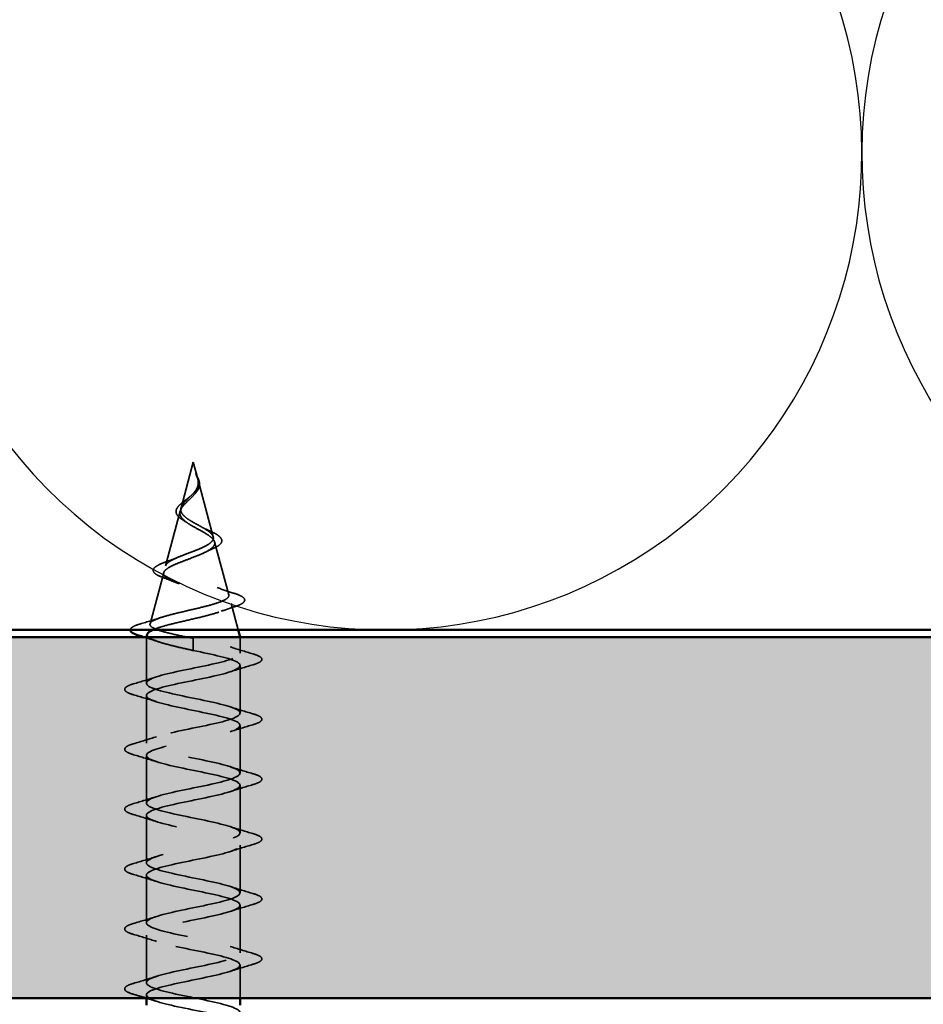
# Model space of a CAD drawing. Units: inches. Extents: x 0.6 to 33.4, y 0.6 to 21.4.
# Drawn here: x 12.6 to 13.9, y 13.5 to 14.8 of the extents above; entities that cross this region are included whole.
import ezdxf

# ---------------------------------------------------------------- set-up
doc = ezdxf.new("R2010")
doc.units = ezdxf.units.IN
doc.header["$LTSCALE"] = 2
doc.header["$MEASUREMENT"] = 0
doc.linetypes.add('DASHED', pattern=[0.2067, 0.1654, -0.0413])
for name, color, linetype, lineweight in [('Hatch (ANSI)', 7, 'Continuous', 18), ('Hidden (ANSI)', 7, 'DASHED', 35), ('Sketch Geometry (ANSI)', 7, 'Continuous', 25), ('Symbol (ANSI)', 7, 'Continuous', 25), ('Visible (ANSI)', 7, 'Continuous', 50)]:
    doc.layers.add(name, color=color, linetype=linetype, lineweight=lineweight)
doc.styles.add('Note Text (ANSI)', font='tahoma.ttf')
doc.dimstyles.new('Default (ANSI)$7', dxfattribs={"dimscale": 2, "dimtxt": 0.12, "dimasz": 0.098425, "dimexe": 0.125, "dimexo": 0.0625, "dimgap": 0.031496, "dimtad": 0, "dimtih": 1, "dimtoh": 1, "dimrnd": 1e-08, "dimzin": 4, "dimdsep": 46, "dimtxsty": 'Note Text (ANSI)', "dimcen": 0.09, "dimdle": 0.393701, "dimclrd": 256, "dimclre": 256, "dimclrt": 256, "dimadec": 0, "dimazin": 1, "dimtfac": 1, "dimtofl": 0, "dimtmove": 0, "dimatfit": 3, "dimfxl": 1, "dimtolj": 1, "dimtzin": 4, "dimlwd": -1, "dimlwe": -1, "dimarcsym": 0})

msp = doc.modelspace()

# ---------------------------------------------------------------- hatches: boundary and pattern name
at = {"layer": 'Hatch (ANSI)', "true_color": 0x804000}
h = msp.add_hatch(dxfattribs=at)
h.set_pattern_fill('INSUL', color=36, scale=0.75, style=0)
h.paths.add_polyline_path([(24.52945, 13.47031), (1.68505, 13.47031), (1.68505, 13.97031), (24.52945, 13.97031)])

# ---------------------------------------------------------------- linework, layer by layer
at = {"layer": 'Hidden (ANSI)', "ltscale": 0.062337}
msp.add_line((12.85903, 14.21281), (12.84209, 14.14947), dxfattribs=at)
at = {"layer": 'Hidden (ANSI)', "ltscale": 0.022741}
msp.add_line((12.85903, 14.21281), (12.86523, 14.18964), dxfattribs=at)
at = {"layer": 'Hidden (ANSI)', "ltscale": 0.077103}
msp.add_line((12.86577, 14.18762), (12.88671, 14.10931), dxfattribs=at)
at = {"layer": 'Hidden (ANSI)', "ltscale": 0.074634}
msp.add_line((12.84088, 14.14495), (12.8206, 14.06914), dxfattribs=at)
at = {"layer": 'Hidden (ANSI)', "ltscale": 0.072171}
msp.add_line((12.88859, 14.10229), (12.9082, 14.02898), dxfattribs=at)
at = {"layer": 'Hidden (ANSI)', "ltscale": 0.069707}
msp.add_line((12.81805, 14.05962), (12.79911, 13.98881), dxfattribs=at)
at = {"layer": 'Hidden (ANSI)', "ltscale": 0.036036}
msp.add_line((12.91142, 14.01696), (12.92122, 13.98031), dxfattribs=at)
at = {"layer": 'Hidden (ANSI)', "ltscale": 0.000392915}
for p, q in [((12.79416, 13.97031), (12.79403, 13.96981)), ((12.9239, 13.97031), (12.92403, 13.96981))]:
    msp.add_line(p, q, dxfattribs=at)
at = {"layer": 'Hidden (ANSI)', "ltscale": 0.194373}
msp.add_line((12.92403, 13.96981), (12.79403, 13.96981), dxfattribs=at)
at = {"layer": 'Hidden (ANSI)', "ltscale": 0.060136}
msp.add_line((12.79403, 13.90656), (12.79403, 13.96981), dxfattribs=at)
at = {"layer": 'Hidden (ANSI)', "ltscale": 0.028664}
for p, q in [((12.85903, 13.96127), (12.85903, 13.96881)), ((12.85903, 13.95181), (12.85903, 13.95934))]:
    msp.add_line(p, q, dxfattribs=at)
at = {"layer": 'Hidden (ANSI)', "ltscale": 0.002412}
msp.add_line((12.85903, 13.95934), (12.85903, 13.96127), dxfattribs=at)
at = {"layer": 'Hidden (ANSI)', "ltscale": 0.020614}
msp.add_line((12.92403, 13.94806), (12.92403, 13.96981), dxfattribs=at)
at = {"layer": 'Hidden (ANSI)', "ltscale": 0.062755}
for p, q in [((12.92403, 13.86506), (12.92403, 13.93106)), ((12.79403, 13.82356), (12.79403, 13.88956)), ((12.92403, 13.78206), (12.92403, 13.84806)), ((12.79403, 13.74056), (12.79403, 13.80656)), ((12.92403, 13.69906), (12.92403, 13.76506)), ((12.79403, 13.65756), (12.79403, 13.72356)), ((12.92403, 13.61606), (12.92403, 13.68206)), ((12.79403, 13.57456), (12.79403, 13.64056)), ((12.92403, 13.53306), (12.92403, 13.59906)), ((12.79403, 13.49156), (12.79403, 13.55756))]:
    msp.add_line(p, q, dxfattribs=at)
at = {"layer": 'Hidden (ANSI)', "ltscale": 0.04347}
msp.add_line((12.92403, 13.47031), (12.92403, 13.51606), dxfattribs=at)
at = {"layer": 'Hidden (ANSI)', "ltscale": 0.003947}
msp.add_line((12.79403, 13.47031), (12.79403, 13.47456), dxfattribs=at)
at = {"layer": 'Hidden (ANSI)', "ltscale": 0.014821}
msp.add_open_spline([(12.86414, 14.193), (12.86354, 14.19465), (12.86299, 14.19593), (12.8627, 14.19659), (12.86264, 14.1967), (12.86259, 14.1968), (12.86258, 14.19682), (12.86256, 14.19685), (12.86255, 14.19686), (12.86255, 14.19687), (12.86254, 14.19687), (12.86254, 14.19687), (12.86254, 14.19687), (12.86254, 14.19687), (12.86254, 14.19687), (12.86254, 14.19687), (12.86254, 14.19687), (12.86254, 14.19686), (12.86254, 14.19686), (12.86254, 14.19686), (12.86254, 14.19685), (12.86254, 14.19683), (12.86255, 14.19681), (12.86258, 14.19668), (12.86265, 14.19646), (12.86279, 14.19606), (12.86294, 14.19566), (12.86333, 14.19462), (12.86356, 14.19402), (12.86466, 14.19114), (12.8655, 14.18889), (12.86602, 14.18661)], degree=3, knots=[0, 0, 0, 0, 0.01397013, 0.01397013, 0.01635801, 0.01635801, 0.01712636, 0.01712636, 0.01759978, 0.01759978, 0.01773598, 0.01773598, 0.01781809, 0.01781809, 0.01788584, 0.01788584, 0.01795891, 0.01795891, 0.01807628, 0.01807628, 0.01833703, 0.01833703, 0.01916095, 0.01916095, 0.02439922, 0.02439922, 0.04499316, 0.04499316, 0.07213098, 0.07213098, 0.1773839, 0.1773839, 0.1773839, 0.1773839], dxfattribs=at)
at = {"layer": 'Hidden (ANSI)', "ltscale": 0.013567}
msp.add_open_spline([(12.86262, 14.19673), (12.86361, 14.19477), (12.86464, 14.19282), (12.86632, 14.18912), (12.86699, 14.18731), (12.86744, 14.18523), (12.8675, 14.1849), (12.86755, 14.18457)], degree=3, knots=[0, 0, 0, 0, 0.016775095, 0.016775095, 0.033169004, 0.033169004, 0.03632094, 0.03632094, 0.03632094, 0.03632094], dxfattribs=at)
at = {"layer": 'Hidden (ANSI)', "ltscale": 0.007962}
msp.add_open_spline([(12.86594, 14.18562), (12.86587, 14.18662), (12.8657, 14.18764), (12.86514, 14.19009), (12.86468, 14.19153), (12.86414, 14.193)], degree=3, knots=[0, 0, 0, 0, 0.009046419, 0.009046419, 0.021574315, 0.021574315, 0.021574315, 0.021574315], dxfattribs=at)
at = {"layer": 'Hidden (ANSI)', "ltscale": 0.089656}
msp.add_open_spline([(12.86652, 14.18335), (12.86673, 14.18054), (12.8663, 14.17791), (12.86412, 14.17268), (12.86244, 14.17024), (12.85829, 14.16535), (12.85591, 14.16304), (12.85105, 14.1584), (12.84869, 14.15618), (12.84457, 14.15174), (12.84291, 14.14959), (12.84076, 14.14528), (12.84033, 14.1432), (12.8409, 14.139), (12.84193, 14.13696), (12.84523, 14.133), (12.8474, 14.13113), (12.85269, 14.12734), (12.85578, 14.12547), (12.85903, 14.12362)], degree=3, knots=[0, 0, 0, 0, 0.02542118, 0.02542118, 0.05061597, 0.05061597, 0.07599611, 0.07599611, 0.10184452, 0.10184452, 0.12835573, 0.12835573, 0.15566688, 0.15566688, 0.18387744, 0.18387744, 0.21097071, 0.21097071, 0.23938117, 0.23938117, 0.23938117, 0.23938117], dxfattribs=at)
at = {"layer": 'Hidden (ANSI)', "ltscale": 0.083957}
msp.add_open_spline([(12.85903, 14.12939), (12.85585, 14.13121), (12.85284, 14.13305), (12.84771, 14.13681), (12.84564, 14.13868), (12.84274, 14.14249), (12.84193, 14.14439), (12.84164, 14.14827), (12.84212, 14.1502), (12.84423, 14.15417), (12.84579, 14.15614), (12.84957, 14.16021), (12.85171, 14.16224), (12.85607, 14.16645), (12.8582, 14.16854), (12.86193, 14.17292), (12.86345, 14.1751), (12.8651, 14.17876), (12.86552, 14.18012), (12.866, 14.18286), (12.86605, 14.18422), (12.86594, 14.18562)], degree=3, knots=[0, 0, 0, 0, 0.02818547, 0.02818547, 0.05535616, 0.05535616, 0.08155578, 0.08155578, 0.10684016, 0.10684016, 0.13128192, 0.13128192, 0.1549776, 0.1549776, 0.17805851, 0.17805851, 0.20070773, 0.20070773, 0.21389493, 0.21389493, 0.22660204, 0.22660204, 0.22660204, 0.22660204], dxfattribs=at)
at = {"layer": 'Hidden (ANSI)', "ltscale": 0.018237}
msp.add_open_spline([(12.86755, 14.18457), (12.86786, 14.18262), (12.86778, 14.18069), (12.86685, 14.177), (12.86602, 14.17521), (12.86411, 14.17228), (12.86317, 14.17108), (12.86213, 14.16992)], degree=3, knots=[0, 0, 0, 0, 0.018430565, 0.018430565, 0.036071151, 0.036071151, 0.04873514, 0.04873514, 0.04873514, 0.04873514], dxfattribs=at)
at = {"layer": 'Hidden (ANSI)', "ltscale": 0.003543}
msp.add_open_spline([(12.86602, 14.18661), (12.86614, 14.18608), (12.86624, 14.18556), (12.86641, 14.18447), (12.86648, 14.18391), (12.86652, 14.18335)], degree=3, knots=[0, 0, 0, 0, 0.0046577974, 0.0046577974, 0.0097216205, 0.0097216205, 0.0097216205, 0.0097216205], dxfattribs=at)
at = {"layer": 'Hidden (ANSI)', "ltscale": 0.060472}
msp.add_open_spline([(12.84643, 14.13146), (12.84365, 14.13306), (12.84122, 14.13473), (12.83755, 14.13815), (12.83622, 14.13995), (12.83503, 14.14354), (12.83506, 14.14535), (12.83622, 14.1487), (12.83725, 14.15031), (12.84011, 14.15359), (12.84202, 14.15532), (12.84623, 14.15874), (12.84856, 14.16047), (12.85181, 14.16292), (12.85271, 14.1636), (12.8536, 14.16429)], degree=3, knots=[0, 0, 0, 0, 0.02871406, 0.02871406, 0.05661209, 0.05661209, 0.08235503, 0.08235503, 0.10555604, 0.10555604, 0.1295507, 0.1295507, 0.15224391, 0.15224391, 0.16083111, 0.16083111, 0.16083111, 0.16083111], dxfattribs=at)
at = {"layer": 'Hidden (ANSI)', "ltscale": 0.004115}
msp.add_open_spline([(12.8536, 14.16429), (12.8544, 14.16491), (12.85513, 14.16554), (12.85578, 14.16618)], degree=3, dxfattribs=at)
at = {"layer": 'Hidden (ANSI)', "ltscale": 0.001758}
msp.add_open_spline([(12.86213, 14.16992), (12.86188, 14.16964), (12.86163, 14.16935), (12.86141, 14.16906)], degree=3, dxfattribs=at)
at = {"layer": 'Hidden (ANSI)', "ltscale": 0.544082}
msp.add_open_spline([(12.85357, 13.96981), (12.84512, 13.97148), (12.83699, 13.97316), (12.82246, 13.97654), (12.81617, 13.97822), (12.8063, 13.9816), (12.80275, 13.98328), (12.79887, 13.98667), (12.7985, 13.98835), (12.80094, 13.99174), (12.80367, 13.99342), (12.81182, 13.99682), (12.81709, 13.9985), (12.82943, 14.0019), (12.83633, 14.00358), (12.85077, 14.00698), (12.85816, 14.00867), (12.87238, 14.01207), (12.87908, 14.01376), (12.89088, 14.01717), (12.89589, 14.01886), (12.90354, 14.02227), (12.90616, 14.02396), (12.90868, 14.02738), (12.90861, 14.02907), (12.90585, 14.0325), (12.90324, 14.03419), (12.8959, 14.03762), (12.89129, 14.03932), (12.88075, 14.04275), (12.87497, 14.04445), (12.86307, 14.04789), (12.8571, 14.04959), (12.8458, 14.05304), (12.84059, 14.05475), (12.83165, 14.0582), (12.82799, 14.05991), (12.82272, 14.06337), (12.82111, 14.06509), (12.82013, 14.06856), (12.82071, 14.07028), (12.82392, 14.07376), (12.82646, 14.07548), (12.83309, 14.07897), (12.83705, 14.0807), (12.84578, 14.08421), (12.85042, 14.08594), (12.85967, 14.08946), (12.86418, 14.0912), (12.87238, 14.09473), (12.876, 14.09648), (12.88184, 14.10003), (12.88403, 14.10179), (12.88669, 14.10536), (12.88718, 14.10713), (12.88643, 14.11072), (12.88526, 14.1125), (12.8815, 14.11612), (12.87901, 14.11791), (12.8735, 14.12135), (12.87068, 14.12294), (12.86484, 14.12616), (12.86189, 14.12775), (12.85903, 14.12939)], degree=3, knots=[0, 0, 0, 0, 0.0662455, 0.0662455, 0.1312266, 0.1312266, 0.1949439, 0.1949439, 0.2573984, 0.2573984, 0.3185909, 0.3185909, 0.3785225, 0.3785225, 0.4371941, 0.4371941, 0.4946071, 0.4946071, 0.5507627, 0.5507627, 0.6056626, 0.6056626, 0.6593082, 0.6593082, 0.7117016, 0.7117016, 0.7628447, 0.7628447, 0.8127399, 0.8127399, 0.8613896, 0.8613896, 0.9087967, 0.9087967, 0.9549645, 0.9549645, 0.9998965, 0.9998965, 1.0435967, 1.0435967, 1.0860698, 1.0860698, 1.1273208, 1.1273208, 1.1673558, 1.1673558, 1.2061815, 1.2061815, 1.2438056, 1.2438056, 1.2802371, 1.2802371, 1.3154864, 1.3154864, 1.3495657, 1.3495657, 1.3824892, 1.3824892, 1.4142741, 1.4142741, 1.4412543, 1.4412543, 1.4671582, 1.4671582, 1.4671582, 1.4671582], dxfattribs=at)
at = {"layer": 'Hidden (ANSI)', "ltscale": 0.456249}
msp.add_open_spline([(12.85903, 14.12362), (12.86259, 14.12159), (12.86626, 14.11964), (12.8734, 14.1157), (12.87676, 14.11376), (12.88257, 14.10987), (12.88491, 14.10795), (12.88813, 14.10409), (12.88891, 14.10219), (12.88869, 14.09836), (12.88763, 14.09647), (12.88373, 14.09266), (12.88089, 14.09079), (12.87376, 14.08701), (12.86952, 14.08514), (12.86024, 14.08138), (12.85527, 14.07952), (12.84535, 14.07578), (12.84051, 14.07393), (12.83169, 14.0702), (12.82784, 14.06836), (12.82176, 14.06464), (12.81965, 14.06281), (12.81756, 14.0591), (12.81767, 14.05727), (12.82019, 14.05358), (12.82263, 14.05176), (12.82962, 14.04807), (12.83413, 14.04626), (12.84465, 14.04258), (12.85059, 14.04077), (12.86308, 14.0371), (12.86951, 14.03529), (12.88197, 14.03163), (12.88784, 14.02982), (12.89818, 14.02617), (12.90249, 14.02437), (12.90886, 14.02072), (12.9108, 14.01892), (12.91195, 14.01528), (12.91107, 14.01348), (12.90652, 14.00985), (12.90283, 14.00805), (12.89305, 14.00443), (12.88701, 14.00263), (12.87334, 13.99901), (12.86583, 13.99721), (12.85031, 13.99359), (12.84247, 13.9918), (12.82755, 13.98819), (12.82065, 13.9864), (12.80999, 13.98316), (12.80596, 13.98173), (12.80283, 13.98031)], degree=3, knots=[0, 0, 0, 0, 0.0315308, 0.0315308, 0.0641805, 0.0641805, 0.0979786, 0.0979786, 0.1329491, 0.1329491, 0.1691118, 0.1691118, 0.2064833, 0.2064833, 0.2450775, 0.2450775, 0.2849064, 0.2849064, 0.3259802, 0.3259802, 0.3683075, 0.3683075, 0.4118959, 0.4118959, 0.4567522, 0.4567522, 0.5028821, 0.5028821, 0.5502906, 0.5502906, 0.5989824, 0.5989824, 0.6489613, 0.6489613, 0.7002309, 0.7002309, 0.7527945, 0.7527945, 0.8066547, 0.8066547, 0.8618141, 0.8618141, 0.918275, 0.918275, 0.9760395, 0.9760395, 1.0351092, 1.0351092, 1.095486, 1.095486, 1.1571712, 1.1571712, 1.2073566, 1.2073566, 1.2073566, 1.2073566], dxfattribs=at)
at = {"layer": 'Hidden (ANSI)', "ltscale": 0.006235}
msp.add_open_spline([(12.8507, 14.12877), (12.84939, 14.12969), (12.84795, 14.13058), (12.84643, 14.13146)], degree=3, dxfattribs=at)
at = {"layer": 'Hidden (ANSI)', "ltscale": 0.010901}
msp.add_open_spline([(12.87004, 14.12328), (12.87274, 14.12177), (12.87575, 14.12033), (12.8789, 14.11895)], degree=3, dxfattribs=at)
at = {"layer": 'Hidden (ANSI)', "ltscale": 0.073601}
msp.add_open_spline([(12.8789, 14.11895), (12.88237, 14.11744), (12.88557, 14.11594), (12.89098, 14.11301), (12.89326, 14.11155), (12.89675, 14.10855), (12.89796, 14.10696), (12.89886, 14.10362), (12.89845, 14.10185), (12.89633, 14.09886), (12.89476, 14.09754), (12.89071, 14.09496), (12.88816, 14.0937), (12.88525, 14.09247)], degree=3, knots=[0, 0, 0, 0, 0.03175002, 0.03175002, 0.06375291, 0.06375291, 0.09788531, 0.09788531, 0.13242329, 0.13242329, 0.16389148, 0.16389148, 0.19582475, 0.19582475, 0.19582475, 0.19582475], dxfattribs=at)
at = {"layer": 'Hidden (ANSI)', "ltscale": 0.017258}
msp.add_open_spline([(12.82159, 14.07479), (12.82713, 14.07672), (12.83256, 14.07874), (12.83762, 14.08089)], degree=3, dxfattribs=at)
at = {"layer": 'Hidden (ANSI)', "ltscale": 0.010974}
msp.add_open_spline([(12.88525, 14.09247), (12.88202, 14.0911), (12.8789, 14.08968), (12.87599, 14.08821)], degree=3, dxfattribs=at)
at = {"layer": 'Hidden (ANSI)', "ltscale": 0.081692}
msp.add_open_spline([(12.8171, 14.05294), (12.81291, 14.05444), (12.80954, 14.05597), (12.80496, 14.05918), (12.80355, 14.06101), (12.80369, 14.06477), (12.80487, 14.06638), (12.8087, 14.06934), (12.81142, 14.07078), (12.81686, 14.07307), (12.81912, 14.07393), (12.82159, 14.07479)], degree=3, knots=[0, 0, 0, 0, 0.05135843, 0.05135843, 0.10223548, 0.10223548, 0.14712421, 0.14712421, 0.19129017, 0.19129017, 0.21725135, 0.21725135, 0.21725135, 0.21725135], dxfattribs=at)
at = {"layer": 'Hidden (ANSI)', "ltscale": 0.01577}
msp.add_open_spline([(12.83169, 14.04733), (12.82702, 14.04928), (12.82211, 14.05114), (12.8171, 14.05294)], degree=3, dxfattribs=at)
at = {"layer": 'Hidden (ANSI)', "ltscale": 0.023076}
msp.add_open_spline([(12.892, 14.03898), (12.89928, 14.03634), (12.90686, 14.03386), (12.9145, 14.03147)], degree=3, dxfattribs=at)
at = {"layer": 'Hidden (ANSI)', "ltscale": 0.086584}
msp.add_open_spline([(12.9145, 14.03147), (12.91923, 14.03), (12.92303, 14.02852), (12.92835, 14.02553), (12.93006, 14.02396), (12.93051, 14.02015), (12.92915, 14.01844), (12.92476, 14.0156), (12.92158, 14.01427), (12.91753, 14.01296)], degree=3, knots=[0, 0, 0, 0, 0.05815934, 0.05815934, 0.11692964, 0.11692964, 0.1740838, 0.1740838, 0.23024531, 0.23024531, 0.23024531, 0.23024531], dxfattribs=at)
at = {"layer": 'Hidden (ANSI)', "ltscale": 0.020481}
msp.add_open_spline([(12.91753, 14.01296), (12.91081, 14.01078), (12.90416, 14.00853), (12.89773, 14.00616)], degree=3, dxfattribs=at)
at = {"layer": 'Hidden (ANSI)', "ltscale": 0.028509}
msp.add_open_spline([(12.78573, 13.98869), (12.79529, 13.9915), (12.80481, 13.99439), (12.81411, 13.99746)], degree=3, dxfattribs=at)
at = {"layer": 'Hidden (ANSI)', "ltscale": 0.046438}
msp.add_open_spline([(12.77185, 13.98031), (12.77186, 13.9821), (12.77335, 13.98353), (12.778, 13.98614), (12.78139, 13.98741), (12.78573, 13.98869)], degree=3, knots=[0.11487633, 0.11487633, 0.11487633, 0.11487633, 0.17661331, 0.17661331, 0.23858222, 0.23858222, 0.23858222, 0.23858222], dxfattribs=at)
at = {"layer": 'Hidden (ANSI)', "ltscale": 0.018967}
msp.add_open_spline([(12.80992, 13.96424), (12.80379, 13.96633), (12.79755, 13.96834), (12.79126, 13.97031)], degree=3, dxfattribs=at)
at = {"layer": 'Hidden (ANSI)', "ltscale": 0.020663}
msp.add_open_spline([(12.79523, 13.9743), (12.79483, 13.97278), (12.79562, 13.97129), (12.79755, 13.96981)], degree=3, dxfattribs=at)
at = {"layer": 'Hidden (ANSI)', "ltscale": 1.107114}
msp.add_open_spline([(12.81834, 13.42031), (12.82798, 13.42283), (12.83972, 13.42536), (12.8521, 13.42789), (12.87871, 13.43333), (12.90632, 13.43877), (12.91777, 13.44421), (12.92923, 13.44965), (12.92371, 13.45509), (12.90464, 13.46053), (12.88557, 13.46597), (12.85433, 13.47141), (12.83032, 13.47685), (12.80631, 13.48229), (12.79126, 13.48773), (12.79451, 13.49317), (12.79777, 13.4986), (12.81909, 13.50404), (12.84525, 13.50948), (12.87141, 13.51492), (12.9005, 13.52036), (12.91447, 13.5258), (12.92844, 13.53124), (12.92628, 13.53668), (12.90932, 13.54212), (12.89236, 13.54756), (12.86184, 13.553), (12.8367, 13.55844), (12.81157, 13.56388), (12.79363, 13.56932), (12.79404, 13.57475), (12.79444, 13.58019), (12.81315, 13.58563), (12.83856, 13.59107), (12.86396, 13.59651), (12.89422, 13.60195), (12.91054, 13.60739), (12.92686, 13.61283), (12.92807, 13.61827), (12.91342, 13.62371), (12.89877, 13.62915), (12.86931, 13.63459), (12.84334, 13.64003), (12.81736, 13.64547), (12.79675, 13.6509), (12.7943, 13.65634), (12.79185, 13.66178), (12.80774, 13.66722), (12.8321, 13.67266), (12.85646, 13.6781), (12.88753, 13.68354), (12.90602, 13.68898), (12.92451, 13.69442), (12.92909, 13.69986), (12.91691, 13.7053), (12.90472, 13.71074), (12.87666, 13.71618), (12.85015, 13.72162), (12.82364, 13.72705), (12.80058, 13.73249), (12.7953, 13.73793), (12.79003, 13.74337), (12.80291, 13.74881), (12.82594, 13.75425), (12.84898, 13.75969), (12.88052, 13.76513), (12.90097, 13.77057), (12.92141, 13.77601), (12.9293, 13.78145), (12.91973, 13.78689), (12.91016, 13.79233), (12.88382, 13.79777), (12.85706, 13.8032), (12.83031, 13.80864), (12.80508, 13.81408), (12.79703, 13.81952), (12.78899, 13.82496), (12.79871, 13.8304), (12.82017, 13.83584), (12.84162, 13.84128), (12.87326, 13.84672), (12.89543, 13.85216), (12.91761, 13.8576), (12.92872, 13.86304), (12.92186, 13.86848), (12.91501, 13.87392), (12.89069, 13.87935), (12.864, 13.88479), (12.83731, 13.89023), (12.81019, 13.89567), (12.79947, 13.90111), (12.78875, 13.90655), (12.79521, 13.91199), (12.81484, 13.91743), (12.83446, 13.92287), (12.86584, 13.92831), (12.88949, 13.93375), (12.91313, 13.93919), (12.92733, 13.94463), (12.92328, 13.95007), (12.91922, 13.9555), (12.8972, 13.96094), (12.87088, 13.96638), (12.86697, 13.96719), (12.863, 13.968), (12.85903, 13.96881)], degree=3, knots=[5.6018761, 5.6018761, 5.6018761, 5.6018761, 6.1763847, 6.1763847, 6.1763847, 7.4116617, 7.4116617, 7.4116617, 8.6469386, 8.6469386, 8.6469386, 9.8822156, 9.8822156, 9.8822156, 11.1174925, 11.1174925, 11.1174925, 12.3527695, 12.3527695, 12.3527695, 13.5880464, 13.5880464, 13.5880464, 14.8233233, 14.8233233, 14.8233233, 16.0586003, 16.0586003, 16.0586003, 17.2938772, 17.2938772, 17.2938772, 18.5291542, 18.5291542, 18.5291542, 19.7644311, 19.7644311, 19.7644311, 20.9997081, 20.9997081, 20.9997081, 22.234985, 22.234985, 22.234985, 23.470262, 23.470262, 23.470262, 24.7055389, 24.7055389, 24.7055389, 25.9408158, 25.9408158, 25.9408158, 27.1760928, 27.1760928, 27.1760928, 28.4113697, 28.4113697, 28.4113697, 29.6466467, 29.6466467, 29.6466467, 30.8819236, 30.8819236, 30.8819236, 32.1172006, 32.1172006, 32.1172006, 33.3524775, 33.3524775, 33.3524775, 34.5877545, 34.5877545, 34.5877545, 35.8230314, 35.8230314, 35.8230314, 37.0583084, 37.0583084, 37.0583084, 38.2935853, 38.2935853, 38.2935853, 39.5288622, 39.5288622, 39.5288622, 40.7641392, 40.7641392, 40.7641392, 41.9994161, 41.9994161, 41.9994161, 43.2346931, 43.2346931, 43.2346931, 44.46997, 44.46997, 44.46997, 45.705247, 45.705247, 45.705247, 46.9405239, 46.9405239, 46.9405239, 47.1238898, 47.1238898, 47.1238898, 47.1238898], dxfattribs=at)
at = {"layer": 'Hidden (ANSI)', "ltscale": 0.078553}
msp.add_open_spline([(12.79755, 13.96981), (12.80037, 13.96787), (12.8048, 13.96595), (12.81636, 13.96208), (12.82338, 13.96016), (12.83556, 13.95715), (12.8401, 13.95608), (12.84946, 13.95394), (12.85424, 13.95288), (12.85903, 13.95181)], degree=3, knots=[0, 0, 0, 0, 0.06772236, 0.06772236, 0.13544473, 0.13544473, 0.17287087, 0.17287087, 0.21029702, 0.21029702, 0.21029702, 0.21029702], dxfattribs=at)
at = {"layer": 'Hidden (ANSI)', "ltscale": 0.005187}
msp.add_open_spline([(12.85903, 13.96881), (12.85721, 13.96914), (12.85539, 13.96947), (12.85357, 13.96981)], degree=3, dxfattribs=at)
at = {"layer": 'Hidden (ANSI)', "ltscale": 0.031888}
for points in [[(12.91005, 13.95688), (12.92046, 13.95347), (12.93112, 13.95024), (12.94181, 13.94711)], [(12.94181, 13.932), (12.93112, 13.92887), (12.92046, 13.92564), (12.91005, 13.92223)], [(12.77625, 13.90561), (12.78694, 13.90874), (12.7976, 13.91197), (12.80801, 13.91538)], [(12.80801, 13.88073), (12.7976, 13.88414), (12.78694, 13.88737), (12.77625, 13.8905)], [(12.91005, 13.87388), (12.92046, 13.87047), (12.93112, 13.86724), (12.94181, 13.86411)], [(12.94181, 13.849), (12.93112, 13.84587), (12.92046, 13.84264), (12.91005, 13.83923)], [(12.77625, 13.82261), (12.78694, 13.82574), (12.7976, 13.82897), (12.80801, 13.83238)], [(12.80801, 13.79773), (12.7976, 13.80114), (12.78694, 13.80437), (12.77625, 13.8075)], [(12.91005, 13.79088), (12.92046, 13.78747), (12.93112, 13.78424), (12.94181, 13.78111)], [(12.94181, 13.766), (12.93112, 13.76287), (12.92046, 13.75964), (12.91005, 13.75623)], [(12.77625, 13.73961), (12.78694, 13.74274), (12.7976, 13.74597), (12.80801, 13.74938)], [(12.80801, 13.71473), (12.7976, 13.71814), (12.78694, 13.72137), (12.77625, 13.7245)], [(12.91005, 13.70788), (12.92046, 13.70447), (12.93112, 13.70124), (12.94181, 13.69811)], [(12.94181, 13.683), (12.93112, 13.67987), (12.92046, 13.67664), (12.91005, 13.67323)], [(12.77625, 13.65661), (12.78694, 13.65974), (12.7976, 13.66297), (12.80801, 13.66638)], [(12.80801, 13.63173), (12.7976, 13.63514), (12.78694, 13.63837), (12.77625, 13.6415)], [(12.91005, 13.62488), (12.92046, 13.62147), (12.93112, 13.61824), (12.94181, 13.61511)], [(12.94181, 13.6), (12.93112, 13.59687), (12.92046, 13.59364), (12.91005, 13.59023)], [(12.77625, 13.57361), (12.78694, 13.57674), (12.7976, 13.57997), (12.80801, 13.58338)], [(12.80801, 13.54873), (12.7976, 13.55214), (12.78694, 13.55537), (12.77625, 13.5585)], [(12.91005, 13.54188), (12.92046, 13.53847), (12.93112, 13.53524), (12.94181, 13.53211)], [(12.94181, 13.517), (12.93112, 13.51387), (12.92046, 13.51064), (12.91005, 13.50723)], [(12.77625, 13.49061), (12.78694, 13.49374), (12.7976, 13.49697), (12.80801, 13.50038)]]:
    msp.add_open_spline(points, degree=3, dxfattribs=at)
at = {"layer": 'Hidden (ANSI)', "ltscale": 1.072792}
msp.add_open_spline([(12.85903, 13.95181), (12.88579, 13.94637), (12.91159, 13.94093), (12.9204, 13.93549), (12.92922, 13.93005), (12.92041, 13.92461), (12.89945, 13.91917), (12.87848, 13.91373), (12.84688, 13.90829), (12.82427, 13.90285), (12.80165, 13.89741), (12.78965, 13.89197), (12.79572, 13.88653), (12.80179, 13.88109), (12.82549, 13.87566), (12.8521, 13.87022), (12.87871, 13.86478), (12.90632, 13.85934), (12.91777, 13.8539), (12.92923, 13.84846), (12.92371, 13.84302), (12.90464, 13.83758), (12.88557, 13.83214), (12.85433, 13.8267), (12.83032, 13.82126), (12.80631, 13.81582), (12.79126, 13.81038), (12.79451, 13.80494), (12.79777, 13.79951), (12.81909, 13.79407), (12.84525, 13.78863), (12.87141, 13.78319), (12.9005, 13.77775), (12.91447, 13.77231), (12.92844, 13.76687), (12.92628, 13.76143), (12.90932, 13.75599), (12.89236, 13.75055), (12.86184, 13.74511), (12.8367, 13.73967), (12.81157, 13.73423), (12.79363, 13.72879), (12.79404, 13.72336), (12.79444, 13.71792), (12.81315, 13.71248), (12.83856, 13.70704), (12.86396, 13.7016), (12.89422, 13.69616), (12.91054, 13.69072), (12.92686, 13.68528), (12.92807, 13.67984), (12.91342, 13.6744), (12.89877, 13.66896), (12.86931, 13.66352), (12.84334, 13.65808), (12.81736, 13.65264), (12.79675, 13.64721), (12.7943, 13.64177), (12.79185, 13.63633), (12.80774, 13.63089), (12.8321, 13.62545), (12.85646, 13.62001), (12.88753, 13.61457), (12.90602, 13.60913), (12.92451, 13.60369), (12.92909, 13.59825), (12.91691, 13.59281), (12.90472, 13.58737), (12.87666, 13.58193), (12.85015, 13.57649), (12.82364, 13.57106), (12.80058, 13.56562), (12.7953, 13.56018), (12.79003, 13.55474), (12.80291, 13.5493), (12.82594, 13.54386), (12.84898, 13.53842), (12.88052, 13.53298), (12.90097, 13.52754), (12.92141, 13.5221), (12.9293, 13.51666), (12.91973, 13.51122), (12.91016, 13.50578), (12.88382, 13.50034), (12.85706, 13.49491), (12.83031, 13.48947), (12.80508, 13.48403), (12.79703, 13.47859), (12.78899, 13.47315), (12.79871, 13.46771), (12.82017, 13.46227), (12.84162, 13.45683), (12.87326, 13.45139), (12.89543, 13.44595), (12.91761, 13.44051), (12.92872, 13.43507), (12.92186, 13.42963), (12.91794, 13.42652), (12.90832, 13.42341), (12.8958, 13.42031)], degree=3, knots=[-47.1238898, -47.1238898, -47.1238898, -47.1238898, -45.8886129, -45.8886129, -45.8886129, -44.6533359, -44.6533359, -44.6533359, -43.418059, -43.418059, -43.418059, -42.182782, -42.182782, -42.182782, -40.9475051, -40.9475051, -40.9475051, -39.7122281, -39.7122281, -39.7122281, -38.4769512, -38.4769512, -38.4769512, -37.2416742, -37.2416742, -37.2416742, -36.0063973, -36.0063973, -36.0063973, -34.7711204, -34.7711204, -34.7711204, -33.5358434, -33.5358434, -33.5358434, -32.3005665, -32.3005665, -32.3005665, -31.0652895, -31.0652895, -31.0652895, -29.8300126, -29.8300126, -29.8300126, -28.5947356, -28.5947356, -28.5947356, -27.3594587, -27.3594587, -27.3594587, -26.1241817, -26.1241817, -26.1241817, -24.8889048, -24.8889048, -24.8889048, -23.6536278, -23.6536278, -23.6536278, -22.4183509, -22.4183509, -22.4183509, -21.183074, -21.183074, -21.183074, -19.947797, -19.947797, -19.947797, -18.7125201, -18.7125201, -18.7125201, -17.4772431, -17.4772431, -17.4772431, -16.2419662, -16.2419662, -16.2419662, -15.0066892, -15.0066892, -15.0066892, -13.7714123, -13.7714123, -13.7714123, -12.5361353, -12.5361353, -12.5361353, -11.3008584, -11.3008584, -11.3008584, -10.0655815, -10.0655815, -10.0655815, -8.8303045, -8.8303045, -8.8303045, -7.5950276, -7.5950276, -7.5950276, -6.8887935, -6.8887935, -6.8887935, -6.8887935], dxfattribs=at)
at = {"layer": 'Hidden (ANSI)', "ltscale": 0.090851}
for points in [[(12.94181, 13.94711), (12.94688, 13.94562), (12.95044, 13.94416), (12.95339, 13.94164), (12.95404, 13.94064), (12.954, 13.93768), (12.95238, 13.93628), (12.9479, 13.93399), (12.94518, 13.93299), (12.94181, 13.932)], [(12.77625, 13.8905), (12.77118, 13.89199), (12.76762, 13.89345), (12.76467, 13.89597), (12.76401, 13.89697), (12.76406, 13.89993), (12.76568, 13.90133), (12.77016, 13.90362), (12.77287, 13.90462), (12.77625, 13.90561)], [(12.94181, 13.86411), (12.94688, 13.86262), (12.95044, 13.86116), (12.95339, 13.85864), (12.95404, 13.85764), (12.954, 13.85468), (12.95238, 13.85328), (12.9479, 13.85099), (12.94518, 13.84999), (12.94181, 13.849)], [(12.77625, 13.8075), (12.77118, 13.80899), (12.76762, 13.81045), (12.76467, 13.81297), (12.76401, 13.81397), (12.76406, 13.81693), (12.76568, 13.81833), (12.77016, 13.82062), (12.77287, 13.82162), (12.77625, 13.82261)], [(12.94181, 13.78111), (12.94688, 13.77962), (12.95044, 13.77816), (12.95339, 13.77564), (12.95404, 13.77464), (12.954, 13.77168), (12.95238, 13.77028), (12.9479, 13.76799), (12.94518, 13.76699), (12.94181, 13.766)], [(12.77625, 13.7245), (12.77118, 13.72599), (12.76762, 13.72745), (12.76467, 13.72997), (12.76401, 13.73097), (12.76406, 13.73393), (12.76568, 13.73533), (12.77016, 13.73762), (12.77287, 13.73862), (12.77625, 13.73961)], [(12.94181, 13.69811), (12.94688, 13.69662), (12.95044, 13.69516), (12.95339, 13.69264), (12.95404, 13.69164), (12.954, 13.68868), (12.95238, 13.68728), (12.9479, 13.68499), (12.94518, 13.68399), (12.94181, 13.683)], [(12.77625, 13.6415), (12.77118, 13.64299), (12.76762, 13.64445), (12.76467, 13.64697), (12.76401, 13.64797), (12.76406, 13.65093), (12.76568, 13.65233), (12.77016, 13.65462), (12.77287, 13.65562), (12.77625, 13.65661)], [(12.94181, 13.61511), (12.94688, 13.61362), (12.95044, 13.61216), (12.95339, 13.60964), (12.95404, 13.60864), (12.954, 13.60568), (12.95238, 13.60428), (12.9479, 13.60199), (12.94518, 13.60099), (12.94181, 13.6)], [(12.77625, 13.5585), (12.77118, 13.55999), (12.76762, 13.56145), (12.76467, 13.56397), (12.76401, 13.56497), (12.76406, 13.56793), (12.76568, 13.56933), (12.77016, 13.57162), (12.77287, 13.57262), (12.77625, 13.57361)], [(12.94181, 13.53211), (12.94688, 13.53062), (12.95044, 13.52916), (12.95339, 13.52664), (12.95404, 13.52564), (12.954, 13.52268), (12.95238, 13.52128), (12.9479, 13.51899), (12.94518, 13.51799), (12.94181, 13.517)], [(12.77625, 13.4755), (12.77118, 13.47699), (12.76762, 13.47845), (12.76467, 13.48097), (12.76401, 13.48197), (12.76406, 13.48493), (12.76568, 13.48633), (12.77016, 13.48862), (12.77287, 13.48962), (12.77625, 13.49061)]]:
    msp.add_open_spline(points, degree=3, knots=[0, 0, 0, 0, 0.08068206, 0.08068206, 0.12137804, 0.12137804, 0.18811443, 0.18811443, 0.24184971, 0.24184971, 0.24184971, 0.24184971], dxfattribs=at)
at = {"layer": 'Hidden (ANSI)', "ltscale": 0.017259}
msp.add_open_spline([(12.79359, 13.47031), (12.78784, 13.47207), (12.78205, 13.4738), (12.77625, 13.4755)], degree=3, dxfattribs=at)
at = {"layer": 'Hidden (ANSI)', "ltscale": 0.014082}
msp.add_open_spline([(12.80801, 13.46573), (12.80339, 13.46724), (12.79872, 13.46872), (12.79403, 13.47017)], degree=3, dxfattribs=at)
at = {"layer": 'Sketch Geometry (ANSI)', "color": 150, "true_color": 0x0080ff}
for centre in [(13.12553, 14.64031), (14.44553, 14.64031)]:
    msp.add_arc(centre, 0.66, 161.4265, 18.5735, dxfattribs=at)
at = {"layer": 'Visible (ANSI)', "color": 36, "true_color": 0x804000}
for p, q in [((1.68505, 13.97031), (24.52945, 13.97031)), ((24.52945, 13.47031), (1.68505, 13.47031))]:
    msp.add_line(p, q, dxfattribs=at)
at = {"layer": 'Visible (ANSI)', "color": 150, "true_color": 0x0080ff}
msp.add_line((20.34553, 13.98031), (5.86553, 13.98031), dxfattribs=at)
at = {"layer": 'Visible (ANSI)'}
for p, q in [((12.79523, 13.9743), (12.79416, 13.97031)), ((12.92122, 13.98031), (12.9239, 13.97031)), ((12.79403, 13.46031), (12.79403, 13.47031)), ((12.92403, 13.46031), (12.92403, 13.47031))]:
    msp.add_line(p, q, dxfattribs=at)
for points, knots in [([(12.78369, 13.97264), (12.77881, 13.97412), (12.77534, 13.9756), (12.77247, 13.97817), (12.77185, 13.97918), (12.77185, 13.9803), (12.77185, 13.9803), (12.77185, 13.98031)], [0, 0, 0, 0, 0.07651785, 0.07651785, 0.11470873, 0.11470873, 0.11487633, 0.11487633, 0.11487633, 0.11487633]), ([(12.80283, 13.98031), (12.80203, 13.97994), (12.80128, 13.97958), (12.79761, 13.97763), (12.79583, 13.97607), (12.79527, 13.97444), (12.79525, 13.97437), (12.79523, 13.9743)], [1.207356618, 1.207356618, 1.207356618, 1.207356618, 1.220166213, 1.220166213, 1.276152114, 1.276152114, 1.27871071, 1.27871071, 1.27871071, 1.27871071])]:
    msp.add_open_spline(points, degree=3, knots=knots, dxfattribs=at)
for points in [[(12.79126, 13.97031), (12.78874, 13.97109), (12.78621, 13.97187), (12.78369, 13.97264)], [(12.79403, 13.47017), (12.79388, 13.47021), (12.79373, 13.47026), (12.79359, 13.47031)]]:
    msp.add_open_spline(points, degree=3, dxfattribs=at)

# ---------------------------------------------------------------- leaders
at = {"layer": 'Symbol (ANSI)', "annotation_type": 0, "has_hookline": 1, "hookline_direction": 0}
for points, text_width in [([(8.09756, 13.97031), (11.27588, 19.58443), (11.47273, 19.58443)], 2.86872), ([(9.39977, 13.46031), (12.54819, 19.02264), (12.74505, 19.02264)], 4.45958)]:
    msp.add_leader(points, dimstyle='Default (ANSI)$7', override={"dimtad": 0}, dxfattribs=dict(at, text_width=text_width))

doc.saveas('drawing.dxf')
